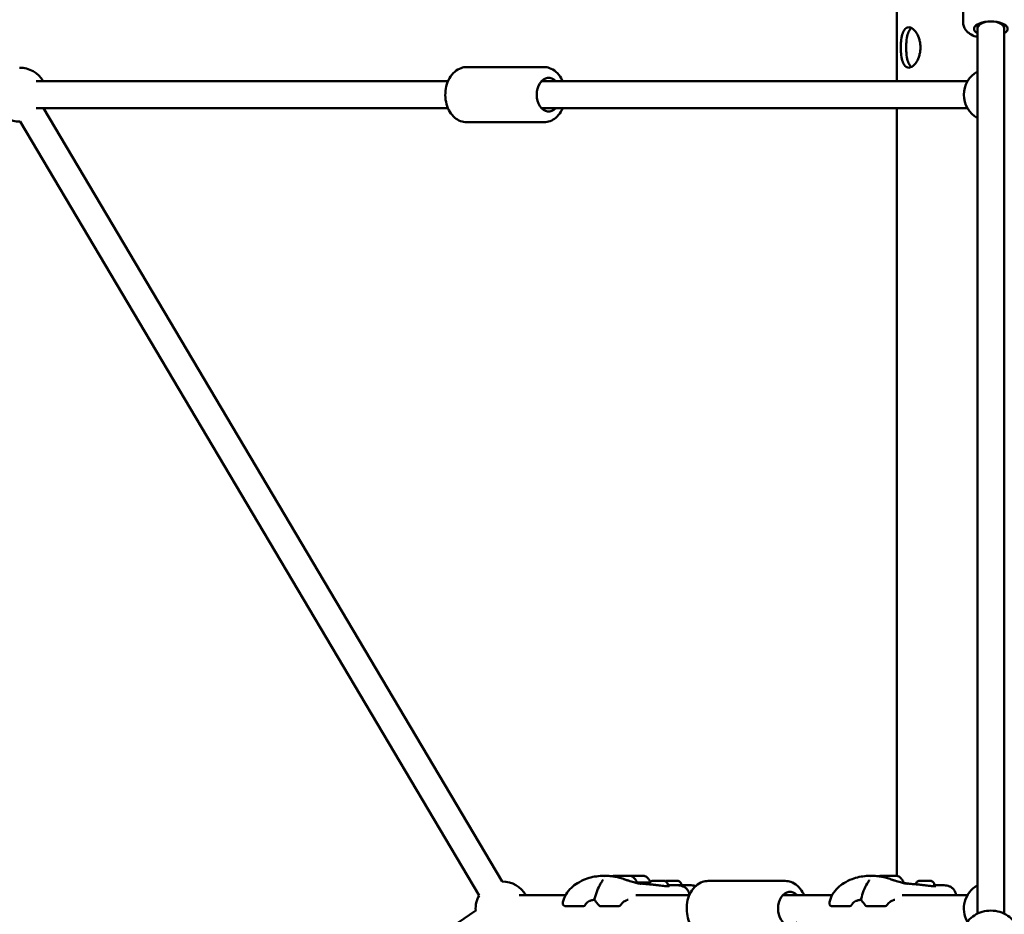
# Model space of a CAD drawing. Units: millimetres. Extents: x -10457 to 59380, y 52672 to 78182.
# Drawn here: x 51094 to 51826, y 56055 to 56720 of the extents above; entities that cross this region are included whole.
import ezdxf

# ---------------------------------------------------------------- set-up
doc = ezdxf.new("R2010")
doc.units = ezdxf.units.MM
doc.layers.add('MD_Visible', color=7, linetype='Continuous', lineweight=50)
doc.styles.get("Standard").update_dxf_attribs({"font": 'arial.ttf'})
doc.dimstyles.new('asd', dxfattribs={"dimtxt": 300, "dimasz": 100, "dimexe": 1.25, "dimexo": 0.625, "dimgap": 80, "dimtad": 1, "dimdec": 0, "dimlfac": 0.1, "dimrnd": 5, "dimtxsty": 'Standard', "dimcen": 0, "dimadec": 0, "dimazin": 0, "dimtfac": 1, "dimtdec": 0, "dimtmove": 2, "dimatfit": 3, "dimfxl": 1, "dimarcsym": 0})

# ---------------------------------------------------------------- blocks, each defined once
blk = doc.blocks.new('CustomObjectsInViewport6_0')
at = {"layer": 'MD_Visible', "extrusion": (0, 1, 0)}
for p, q in [((20616.98, 16389.9), (20616.98, 16164.83)), ((20666.33, 16208.11), (20666.33, 16280.63)), ((20676.83, 16206.98), (20676.83, 16203.64)), ((20676.83, 16203.64), (20676.83, 15546.54)), ((20696.83, 16206.98), (20696.83, 16203.64)), ((20696.83, 16203.64), (20696.83, 15546.54)), ((20297.52, 16175.33), (20354.8, 16175.33)), ((20283.55, 16164.83), (19977.73, 16164.83)), ((20669.51, 16164.83), (20353.03, 16164.83)), ((20283.55, 16144.83), (19977.73, 16144.83)), ((19983.04, 16144.83), (20323.85, 15570.31)), ((20669.51, 16144.83), (20353.03, 16144.83)), ((20616.98, 16144.83), (20616.98, 15574.73)), ((19965.72, 16134.83), (20306.65, 15560.1)), ((20297.52, 16134.33), (20354.8, 16134.33)), ((20411.95, 15574.71), (20411.95, 15574.7)), ((20412.97, 15574.7), (20412.97, 15574.7)), ((20415.98, 15574.72), (20415.98, 15574.71)), ((20417, 15574.72), (20417, 15574.71)), ((20609.94, 15574.71), (20609.94, 15574.7)), ((20610.96, 15574.7), (20610.96, 15574.7)), ((20613.97, 15574.72), (20613.97, 15574.71)), ((20614.99, 15574.72), (20614.99, 15574.71)), ((20437.1, 15571.02), (20437.84, 15571.03)), ((20439.14, 15571.02), (20437.1, 15571.02)), ((20437.84, 15571.03), (20440.63, 15571.04)), ((20437.84, 15571.02), (20437.84, 15571.03)), ((20441.93, 15571.03), (20439.14, 15571.02)), ((20440.63, 15571.04), (20442.67, 15571.04)), ((20440.63, 15571.03), (20440.63, 15571.04)), ((20442.67, 15571.04), (20441.93, 15571.03)), ((20446.89, 15567.7), (20446.89, 15566.98)), ((20476.82, 15570.81), (20534.1, 15570.81)), ((20635.09, 15571.02), (20635.83, 15571.03)), ((20637.13, 15571.02), (20635.09, 15571.02)), ((20635.83, 15571.03), (20638.62, 15571.04)), ((20635.83, 15571.02), (20635.83, 15571.03)), ((20639.91, 15571.03), (20637.13, 15571.02)), ((20638.62, 15571.04), (20640.66, 15571.04)), ((20638.62, 15571.03), (20638.62, 15571.04)), ((20640.66, 15571.04), (20639.91, 15571.03)), ((20644.88, 15567.7), (20644.88, 15566.98)), ((20370.93, 15560.31), (20336.34, 15560.31)), ((20462.85, 15560.31), (20423.05, 15560.31)), ((20568.92, 15560.31), (20532.33, 15560.31)), ((20669.51, 15560.31), (20621.04, 15560.31)), ((20384.14, 15552.2), (20370.44, 15552.2)), ((20410.42, 15552.2), (20396.72, 15552.2)), ((20582.13, 15552.2), (20568.43, 15552.2)), ((20608.41, 15552.2), (20594.71, 15552.2)), ((20304.14, 15548.84), (19967.12, 15319.78))]:
    blk.add_line(p, q, dxfattribs=at)
at = {"layer": 'MD_Visible', "extrusion": (1.72248e-16, -1.3888e-56, -1)}
blk.add_arc((-19965.48, 16154.83), 20, 89.32335, 150, dxfattribs=at)
at = {"layer": 'MD_Visible', "extrusion": (1.72248e-16, 5.61123e-57, -1)}
blk.add_arc((-20686.83, 16154.83), 20, 300, 60, dxfattribs=at)
at = {"layer": 'MD_Visible', "extrusion": (1.72248e-16, -1.39085e-56, -1)}
blk.add_arc((-19965.48, 16154.83), 20, 269.32335, 29.32335, dxfattribs=at)
at = {"layer": 'MD_Visible', "extrusion": (1.72248e-16, 2.04818e-42, -1)}
for start, end in [(89.32335, 150), (355.79822, 29.32335)]:
    blk.add_arc((-20324.09, 15550.31), 20, start, end, dxfattribs=at)
at = {"layer": 'MD_Visible', "extrusion": (1.72248e-16, 1.69797e-42, -1)}
blk.add_arc((-20686.83, 15550.31), 20, 330.29951, 60, dxfattribs=at)
at = {"layer": 'MD_Visible', "extrusion": (1.72248e-16, -4.88669e-43, -1)}
for centre, end in [((-20370.44, 15553.7), 348.30673), ((-20396.72, 15553.7), 323.79156), ((-20568.43, 15553.7), 348.30673), ((-20594.71, 15553.7), 323.79156)]:
    blk.add_arc(centre, 1.5, 270, end, dxfattribs=at)
at = {"layer": 'MD_Visible', "extrusion": (1.72248e-16, -1.88899e-42, -1)}
for centre in [(-20384.14, 15553.7), (-20582.13, 15553.7)]:
    blk.add_arc(centre, 1.5, 208.84902, 270, dxfattribs=at)
at = {"layer": 'MD_Visible', "extrusion": (1.72248e-16, -4.12537e-38, -1)}
for centre in [(-20393.93, 15557.29), (-20591.92, 15557.29)]:
    blk.add_arc(centre, 1.5, 320.64728, 14.38254, dxfattribs=at)
at = {"layer": 'MD_Visible', "extrusion": (1.72248e-16, 3.77278e-42, -1)}
for centre in [(-20410.42, 15553.7), (-20608.41, 15553.7)]:
    blk.add_arc(centre, 1.5, 216.63343, 270, dxfattribs=at)
at = {"layer": 'MD_Visible', "extrusion": (1.72248e-16, 2.29589e-41, -1)}
blk.add_ellipse((20686.83, 16203.64), major_axis=(-12.5, 0), ratio=0.445419, start_param=5.639684, end_param=10.068279, dxfattribs=at)
at = {"layer": 'MD_Visible', "extrusion": (1.72248e-16, -1.27568e-25, -1)}
for start_param, end_param in [(0, 1.176131), (1.965461, 3.141593)]:
    blk.add_ellipse((20686.83, 16203.64), major_axis=(-10, 0), ratio=0.573897, start_param=start_param, end_param=end_param, dxfattribs=at)
at = {"layer": 'MD_Visible', "extrusion": (1.72248e-16, 2.08553e-45, -1)}
blk.add_ellipse((20358.33, 16154.83), major_axis=(0, 12.5), ratio=0.707107, start_param=2.498092, end_param=6.926686, dxfattribs=at)
at = {"layer": 'MD_Visible', "extrusion": (1.72248e-16, 4.99538e-31, -1)}
for centre in [(20414.48, 15574.71), (20612.47, 15574.71)]:
    blk.add_ellipse(centre, major_axis=(-4.75, -0.01), ratio=0.002323, start_param=-1.570791, end_param=4.712394, dxfattribs=at)
at = {"layer": 'MD_Visible', "extrusion": (1.72248e-16, 8.65706e-32, -1)}
for centre, start_param, end_param in [((20411.42, 15574.7), 4.584273, 7.458505), ((20417.53, 15574.72), 1.44268, 4.316912), ((20609.41, 15574.7), 4.584273, 7.458505), ((20615.52, 15574.72), 1.44268, 4.316912)]:
    blk.add_ellipse(centre, major_axis=(-0.7, -0.002), ratio=0.002323, start_param=start_param, end_param=end_param, dxfattribs=at)
at = {"layer": 'MD_Visible'}
for centre, major_axis, start_param, end_param in [((20410.65, 15574.71), (-1.3, 0), 1.966273, 3.793308), ((20411.68, 15574.7), (-1.3, 0), 3.013471, 4.840505), ((20413.45, 15574.72), (-1.3, 0), 0.919076, 2.74611), ((20415.5, 15574.71), (-1.3, 0), 4.060668, 5.887703), ((20417.28, 15574.73), (-1.3, 0), -0.128122, 1.698913), ((20418.3, 15574.72), (-1.3, 0), -1.175319, 0.651715), ((20424.55, 15574.71), (-4.75, -0.01), 3.147663, 6.277115), ((20608.64, 15574.71), (-1.3, 0), 1.966273, 3.793308), ((20609.67, 15574.7), (-1.3, 0), 3.013471, 4.840505), ((20611.44, 15574.72), (-1.3, 0), 0.919076, 2.74611), ((20613.49, 15574.71), (-1.3, 0), 4.060668, 5.887703), ((20615.27, 15574.73), (-1.3, 0), -0.128122, 1.698913), ((20616.29, 15574.72), (-1.3, 0), -1.175319, 0.651715), ((20424.56, 15569.71), (-9.5, -0.02), 3.452734, 4.772866)]:
    blk.add_ellipse(centre, major_axis=major_axis, ratio=0.002323, start_param=start_param, end_param=end_param, dxfattribs=at)
at = {"layer": 'MD_Visible', "extrusion": (1.72248e-16, -2.09589e-31, -1)}
for centre in [(20412.24, 15574.71), (20610.23, 15574.71)]:
    blk.add_ellipse(centre, major_axis=(-0.7, -0.002), ratio=0.002323, start_param=-0.651715, end_param=2.222517, dxfattribs=at)
at = {"layer": 'MD_Visible', "extrusion": (1.72248e-16, 8.62817e-32, -1)}
for centre in [(20413.66, 15574.7), (20611.65, 15574.7)]:
    blk.add_ellipse(centre, major_axis=(-0.7, -0.002), ratio=0.002323, start_param=3.537075, end_param=6.411307, dxfattribs=at)
at = {"layer": 'MD_Visible', "extrusion": (1.72248e-16, -1.22297e-32, -1)}
for centre in [(20415.3, 15574.72), (20613.29, 15574.72)]:
    blk.add_ellipse(centre, major_axis=(-0.7, -0.002), ratio=0.002323, start_param=0.395482, end_param=3.269714, dxfattribs=at)
at = {"layer": 'MD_Visible', "extrusion": (1.72248e-16, -6.03731e-31, -1)}
for centre in [(20416.71, 15574.71), (20614.7, 15574.71)]:
    blk.add_ellipse(centre, major_axis=(-0.7, -0.002), ratio=0.002323, start_param=2.489878, end_param=5.36411, dxfattribs=at)
at = {"layer": 'MD_Visible', "extrusion": (1.72248e-16, 4.21671e-29, -1)}
blk.add_ellipse((20398.24, 15568.03), major_axis=(-1.27, 0.8), ratio=0.593478, start_param=0.000001, end_param=0.000315, dxfattribs=at)
at = {"layer": 'MD_Visible', "extrusion": (1.72248e-16, 8.64261e-32, -1)}
for centre in [(20414.49, 15569.71), (20612.48, 15569.71)]:
    blk.add_ellipse(centre, major_axis=(-9.5, -0.02), ratio=0.002323, start_param=3.140838, end_param=3.772716, dxfattribs=at)
at = {"layer": 'MD_Visible', "extrusion": (1.72248e-16, 5.11527e-30, -1)}
blk.add_ellipse((20596.23, 15568.03), major_axis=(-1.27, 0.8), ratio=0.593478, start_param=0.000001, end_param=0.000315, dxfattribs=at)
at = {"layer": 'MD_Visible', "extrusion": (1.72248e-16, -5.59425e-45, -1)}
blk.add_ellipse((20537.63, 15550.31), major_axis=(0, 12.5), ratio=0.707107, start_param=2.498092, end_param=6.926686, dxfattribs=at)
at = {"layer": 'MD_Visible'}
for points, knots in [([(20619.92, 16189.9), (20619.92, 16190.84), (20619.95, 16191.82), (20620.06, 16193.76), (20620.15, 16194.72), (20620.51, 16197.49), (20620.88, 16199.18), (20621.81, 16201.83), (20622.44, 16202.99), (20623.59, 16204.14), (20624, 16204.43), (20624.88, 16204.81), (20625.33, 16204.9), (20626.25, 16204.9), (20626.74, 16204.81), (20627.76, 16204.43), (20628.28, 16204.14), (20629.83, 16202.99), (20630.83, 16201.83), (20632.48, 16199.18), (20633.23, 16197.49), (20634, 16194.72), (20634.19, 16193.76), (20634.45, 16191.82), (20634.51, 16190.84), (20634.51, 16189.9)], [4.535477, 4.535477, 4.535477, 4.535477, 4.818955, 4.818955, 5.102433, 5.102433, 5.669389, 5.669389, 6.236302, 6.236302, 6.519759, 6.519759, 6.803215, 6.803215, 7.086672, 7.086672, 7.370129, 7.370129, 7.937042, 7.937042, 8.503998, 8.503998, 8.787476, 8.787476, 9.070954, 9.070954, 9.070954, 9.070954]), ([(20627.87, 16204.34), (20627.62, 16204.18), (20627.38, 16203.98), (20626.4, 16202.99), (20625.78, 16201.83), (20624.87, 16199.18), (20624.52, 16197.49), (20624.17, 16194.72), (20624.09, 16193.76), (20623.98, 16191.82), (20623.96, 16190.84), (20623.96, 16189.9)], [-6.409503, -6.409503, -6.409503, -6.409503, -6.239372, -6.239372, -5.672187, -5.672187, -5.104946, -5.104946, -4.821325, -4.821325, -4.537705, -4.537705, -4.537705, -4.537705]), ([(20666.33, 16208.11), (20666.33, 16207.03), (20666.56, 16205.95), (20667.39, 16203.9), (20668.03, 16202.97), (20669.77, 16201.05), (20670.96, 16200.18), (20673.66, 16198.67), (20675.19, 16198.05), (20676.83, 16197.57)], [4.712389, 4.712389, 4.712389, 4.712389, 4.8918882, 4.8918882, 5.0961967, 5.0961967, 5.3839257, 5.3839257, 5.6965273, 5.6965273, 5.6965273, 5.6965273]), ([(20634.51, 16189.9), (20634.51, 16188.95), (20634.45, 16187.98), (20634.19, 16186.04), (20634, 16185.07), (20633.23, 16182.3), (20632.48, 16180.62), (20630.83, 16177.96), (20629.83, 16176.81), (20628.28, 16175.66), (20627.76, 16175.37), (20626.74, 16174.99), (20626.25, 16174.9), (20625.33, 16174.9), (20624.88, 16174.99), (20624, 16175.37), (20623.59, 16175.66), (20622.44, 16176.81), (20621.81, 16177.96), (20620.88, 16180.62), (20620.51, 16182.3), (20620.15, 16185.07), (20620.06, 16186.04), (20619.95, 16187.98), (20619.92, 16188.95), (20619.92, 16189.9)], [0, 0, 0, 0, 0.283478, 0.283478, 0.566956, 0.566956, 1.133912, 1.133912, 1.700825, 1.700825, 1.984282, 1.984282, 2.267738, 2.267738, 2.551195, 2.551195, 2.834652, 2.834652, 3.401565, 3.401565, 3.968521, 3.968521, 4.251999, 4.251999, 4.535477, 4.535477, 4.535477, 4.535477]), ([(20623.96, 16189.9), (20623.96, 16188.95), (20623.98, 16187.98), (20624.09, 16186.04), (20624.17, 16185.07), (20624.52, 16182.3), (20624.87, 16180.62), (20625.78, 16177.96), (20626.4, 16176.81), (20627.38, 16175.81), (20627.62, 16175.62), (20627.87, 16175.46)], [-4.537705, -4.537705, -4.537705, -4.537705, -4.254084, -4.254084, -3.970464, -3.970464, -3.403223, -3.403223, -2.836038, -2.836038, -2.665907, -2.665907, -2.665907, -2.665907]), ([(20297.52, 16134.33), (20295.93, 16134.33), (20294.34, 16134.63), (20291.3, 16135.8), (20289.86, 16136.68), (20287.17, 16138.98), (20285.96, 16140.45), (20283.88, 16143.85), (20283.06, 16145.81), (20281.91, 16149.98), (20281.6, 16152.19), (20281.53, 16156.64), (20281.77, 16158.87), (20282.81, 16163.15), (20283.59, 16165.2), (20285.69, 16168.87), (20286.99, 16170.5), (20289.96, 16173.07), (20291.6, 16174.04), (20294.71, 16175.09), (20296.11, 16175.33), (20297.52, 16175.33)], [1.570796, 1.570796, 1.570796, 1.570796, 1.835593, 1.835593, 2.114994, 2.114994, 2.42832, 2.42832, 2.769693, 2.769693, 3.119897, 3.119897, 3.470822, 3.470822, 3.821293, 3.821293, 4.164346, 4.164346, 4.478137, 4.478137, 4.712389, 4.712389, 4.712389, 4.712389]), ([(20368.77, 16164.83), (20368.44, 16165.59), (20368.07, 16166.34), (20366.62, 16168.87), (20365.33, 16170.5), (20362.36, 16173.07), (20360.72, 16174.04), (20357.61, 16175.09), (20356.2, 16175.33), (20354.8, 16175.33)], [6.827862, 6.827862, 6.827862, 6.827862, 6.962886, 6.962886, 7.305938, 7.305938, 7.619729, 7.619729, 7.853982, 7.853982, 7.853982, 7.853982]), ([(20354.8, 16134.33), (20356.39, 16134.33), (20357.98, 16134.63), (20361.02, 16135.8), (20362.45, 16136.68), (20365.14, 16138.98), (20366.36, 16140.45), (20367.88, 16142.95), (20368.36, 16143.87), (20368.77, 16144.83)], [4.712389, 4.712389, 4.712389, 4.712389, 4.977185, 4.977185, 5.256587, 5.256587, 5.569913, 5.569913, 5.738509, 5.738509, 5.738509, 5.738509]), ([(20368.96, 15555), (20369.41, 15557.07), (20370.21, 15559.11), (20372.36, 15562.74), (20373.72, 15564.39), (20376.6, 15567.09), (20378.12, 15568.21), (20381.61, 15570.39), (20383.64, 15571.4), (20389.2, 15573.55), (20393, 15574.3), (20397.72, 15574.61), (20398.87, 15574.63), (20399.98, 15574.64)], [0, 0, 0, 0, 0.650007, 0.650007, 1.272624, 1.272624, 1.841899, 1.841899, 2.559374, 2.559374, 3.742294, 3.742294, 4.135966, 4.135966, 4.135966, 4.135966]), ([(20399.99, 15574.64), (20401.29, 15574.63), (20402.66, 15574.6), (20405, 15574.41), (20405.95, 15574.3), (20408.04, 15573.97), (20409.18, 15573.72), (20411.53, 15573.09), (20412.77, 15572.69), (20413.92, 15572.29)], [0, 0, 0, 0, 0.45838, 0.45838, 0.757918, 0.757918, 1.114869, 1.114869, 1.492783, 1.492783, 1.492783, 1.492783]), ([(20405.03, 15574.4), (20405.57, 15574.45), (20406.1, 15574.5), (20407.62, 15574.59), (20408.6, 15574.63), (20409.55, 15574.63)], [3.5676096, 3.5676096, 3.5676096, 3.5676096, 3.7422908, 3.7422908, 4.0764978, 4.0764978, 4.0764978, 4.0764978]), ([(20419.23, 15574.72), (20420.03, 15574.42), (20420.8, 15573.97), (20422.13, 15572.88), (20422.7, 15572.23), (20423.5, 15570.96), (20423.78, 15570.36), (20423.99, 15569.74)], [0, 0, 0, 0, 0.2593786, 0.2593786, 0.5141114, 0.5141114, 0.7102997, 0.7102997, 0.7102997, 0.7102997]), ([(20429.3, 15574.72), (20430.11, 15574.42), (20430.88, 15573.97), (20432.2, 15572.88), (20432.78, 15572.23), (20433.51, 15571.07), (20433.75, 15570.59), (20433.93, 15570.1)], [0, 0, 0, 0, 0.2593786, 0.2593786, 0.5141114, 0.5141114, 0.6716188, 0.6716188, 0.6716188, 0.6716188]), ([(20566.95, 15555), (20567.4, 15557.07), (20568.2, 15559.11), (20570.35, 15562.74), (20571.71, 15564.39), (20574.59, 15567.09), (20576.11, 15568.21), (20579.6, 15570.39), (20581.63, 15571.4), (20587.19, 15573.55), (20590.99, 15574.3), (20595.71, 15574.61), (20596.86, 15574.63), (20597.97, 15574.64)], [0, 0, 0, 0, 0.650007, 0.650007, 1.272624, 1.272624, 1.841899, 1.841899, 2.559374, 2.559374, 3.742294, 3.742294, 4.135966, 4.135966, 4.135966, 4.135966]), ([(20597.98, 15574.64), (20599.28, 15574.63), (20600.65, 15574.6), (20602.99, 15574.41), (20603.94, 15574.3), (20606.03, 15573.97), (20607.17, 15573.72), (20609.52, 15573.09), (20610.76, 15572.69), (20611.91, 15572.29)], [0, 0, 0, 0, 0.45838, 0.45838, 0.757918, 0.757918, 1.114869, 1.114869, 1.492783, 1.492783, 1.492783, 1.492783]), ([(20603.04, 15574.4), (20603.57, 15574.45), (20604.09, 15574.5), (20605.61, 15574.59), (20606.59, 15574.63), (20607.54, 15574.63)], [3.5694465, 3.5694465, 3.5694465, 3.5694465, 3.7422908, 3.7422908, 4.0764978, 4.0764978, 4.0764978, 4.0764978]), ([(20617.22, 15574.72), (20618.02, 15574.42), (20618.79, 15573.97), (20620.12, 15572.88), (20620.69, 15572.23), (20621.49, 15570.96), (20621.77, 15570.36), (20621.98, 15569.74)], [0, 0, 0, 0, 0.2593786, 0.2593786, 0.5141114, 0.5141114, 0.7102997, 0.7102997, 0.7102997, 0.7102997]), ([(20392.48, 15557.66), (20393, 15559.67), (20393.61, 15561.64), (20395.09, 15565.44), (20395.99, 15567.28), (20396.97, 15568.83)], [0, 0, 0, 0, 0.634328, 0.634328, 1.304702, 1.304702, 1.304702, 1.304702]), ([(20396.97, 15568.83), (20397.23, 15569.24), (20397.48, 15569.63), (20397.89, 15570.31), (20398.06, 15570.61), (20398.29, 15571.05), (20398.37, 15571.23), (20398.48, 15571.5), (20398.5, 15571.6), (20398.5, 15571.6)], [0, 0, 0, 0, 0.1822052, 0.1822052, 0.3474534, 0.3474534, 0.4745271, 0.4745271, 0.6210648, 0.6210648, 0.6210648, 0.6210648]), ([(20413.92, 15572.29), (20414.01, 15572.25), (20414.09, 15572.23), (20414.2, 15572.19), (20414.27, 15572.17), (20414.44, 15572.11), (20414.52, 15572.08), (20414.63, 15572.04), (20414.66, 15572.04), (20414.71, 15572.02), (20414.73, 15572.01), (20414.77, 15572), (20414.79, 15571.99), (20414.84, 15571.98), (20414.86, 15571.97), (20414.96, 15571.94), (20415.03, 15571.91), (20415.31, 15571.82), (20415.5, 15571.76), (20416.03, 15571.58), (20416.34, 15571.48), (20416.95, 15571.29), (20417.26, 15571.19), (20417.58, 15571.09)], [0, 0, 0, 0, 0.0536113, 0.0536113, 0.1150528, 0.1150528, 0.1587233, 0.1587233, 0.1707852, 0.1707852, 0.1812569, 0.1812569, 0.1892146, 0.1892146, 0.1985447, 0.1985447, 0.2265634, 0.2265634, 0.3108834, 0.3108834, 0.4761521, 0.4761521, 0.6608426, 0.6608426, 0.6608426, 0.6608426]), ([(20417.58, 15571.1), (20419.02, 15570.66), (20420.42, 15570.22), (20422.19, 15569.71), (20422.69, 15569.57), (20423.16, 15569.44)], [0, 0, 0, 0, 0.461466, 0.461466, 0.65142, 0.65142, 0.65142, 0.65142]), ([(20423.16, 15569.44), (20423.79, 15569.27), (20424.35, 15569.14), (20425.38, 15568.93), (20425.83, 15568.87), (20426.42, 15568.81), (20426.61, 15568.8), (20426.85, 15568.79), (20426.93, 15568.8), (20426.96, 15568.8), (20426.96, 15568.8), (20426.96, 15568.8)], [0, 0, 0, 0, 0.2589355, 0.2589355, 0.565102, 0.565102, 0.7704652, 0.7704652, 0.9180522, 0.9180522, 0.9497006, 0.9497006, 0.9497006, 0.9497006]), ([(20423.99, 15569.74), (20423.99, 15569.61), (20423.97, 15569.47), (20423.91, 15569.32), (20423.9, 15569.29), (20423.89, 15569.25)], [0, 0, 0, 0, 0.03892692, 0.03892692, 0.04944352, 0.04944352, 0.04944352, 0.04944352]), ([(20423.9, 15569.29), (20424.26, 15569.28), (20424.59, 15569.26), (20425.52, 15569.16), (20426.01, 15569.09), (20426.59, 15569.01), (20426.75, 15568.99), (20426.89, 15568.97)], [2.1271426, 2.1271426, 2.1271426, 2.1271426, 2.273792, 2.273792, 2.5816544, 2.5816544, 2.7283289, 2.7283289, 2.7283289, 2.7283289]), ([(20426.89, 15568.97), (20427.03, 15568.95), (20427.15, 15568.93), (20427.31, 15568.9), (20427.36, 15568.9), (20427.38, 15568.89), (20427.38, 15568.89), (20427.38, 15568.89)], [0, 0, 0, 0, 0.1213693, 0.1213693, 0.2088018, 0.2088018, 0.2274433, 0.2274433, 0.2274433, 0.2274433]), ([(20427.13, 15568.93), (20428.09, 15568.97), (20429.04, 15569.01), (20430.55, 15569.09), (20431.15, 15569.13), (20432.27, 15569.22), (20432.8, 15569.27), (20433.31, 15569.29)], [1.3446157, 1.3446157, 1.3446157, 1.3446157, 1.6354096, 1.6354096, 1.8386718, 1.8386718, 2.0373244, 2.0373244, 2.0373244, 2.0373244]), ([(20427.22, 15568.92), (20427.24, 15568.92), (20427.25, 15568.91), (20427.38, 15568.9), (20427.5, 15568.88), (20427.99, 15568.83), (20428.39, 15568.78), (20430.02, 15568.6), (20431.34, 15568.48), (20433.26, 15568.32), (20433.86, 15568.28), (20434.45, 15568.24)], [0.614595, 0.614595, 0.614595, 0.614595, 0.626652, 0.626652, 0.699555, 0.699555, 0.901545, 0.901545, 1.507143, 1.507143, 1.773217, 1.773217, 1.773217, 1.773217]), ([(20432.96, 15568.35), (20432.99, 15568.48), (20433.02, 15568.61), (20433.18, 15569.07), (20433.35, 15569.4), (20433.77, 15569.97), (20434.04, 15570.22), (20434.62, 15570.63), (20434.95, 15570.78), (20435.46, 15570.94), (20435.63, 15570.97), (20435.86, 15571), (20435.93, 15571.01), (20436.02, 15571.02), (20436.05, 15571.02), (20436.1, 15571.02), (20436.11, 15571.02), (20436.14, 15571.02), (20436.16, 15571.02), (20436.19, 15571.02), (20436.2, 15571.02), (20436.27, 15571.02), (20436.32, 15571.03), (20436.49, 15571.03), (20436.62, 15571.03), (20437.01, 15571.03), (20437.3, 15571.03), (20437.94, 15571.03), (20438.29, 15571.04), (20439.03, 15571.04), (20439.42, 15571.04), (20440.2, 15571.04), (20440.6, 15571.04), (20441.34, 15571.04), (20441.7, 15571.04), (20442.33, 15571.04), (20442.62, 15571.04), (20443.08, 15571.04), (20443.26, 15571.04), (20443.45, 15571.04), (20443.5, 15571.04), (20443.57, 15571.04), (20443.59, 15571.04), (20443.63, 15571.04), (20443.65, 15571.04), (20443.69, 15571.04), (20443.71, 15571.04), (20443.75, 15571.03), (20443.77, 15571.03), (20443.83, 15571.03), (20443.86, 15571.02), (20443.96, 15571.01), (20444.02, 15571.01), (20444.24, 15570.97), (20444.38, 15570.94), (20444.82, 15570.8), (20445.11, 15570.67), (20445.67, 15570.3), (20445.94, 15570.06), (20446.38, 15569.5), (20446.56, 15569.19), (20446.81, 15568.52), (20446.88, 15568.16), (20446.89, 15567.77), (20446.89, 15567.73), (20446.89, 15567.7)], [0.068531, 0.068531, 0.068531, 0.068531, 0.108639, 0.108639, 0.215316, 0.215316, 0.322062, 0.322062, 0.428802, 0.428802, 0.481387, 0.481387, 0.499895, 0.499895, 0.510999, 0.510999, 0.520334, 0.520334, 0.530317, 0.530317, 0.550543, 0.550543, 0.611155, 0.611155, 0.702635, 0.702635, 0.828269, 0.828269, 0.946155, 0.946155, 1.063196, 1.063196, 1.180021, 1.180021, 1.296838, 1.296838, 1.413842, 1.413842, 1.531576, 1.531576, 1.592709, 1.592709, 1.615624, 1.615624, 1.627282, 1.627282, 1.633384, 1.633384, 1.641901, 1.641901, 1.652259, 1.652259, 1.671569, 1.671569, 1.717223, 1.717223, 1.809892, 1.809892, 1.916582, 1.916582, 2.023318, 2.023318, 2.130062, 2.130062, 2.140693, 2.140693, 2.140693, 2.140693]), ([(20434.44, 15568.24), (20435.19, 15568.19), (20436.04, 15568.07), (20437.82, 15567.86), (20438.79, 15567.75), (20439.9, 15567.61), (20440.06, 15567.59), (20440.22, 15567.57)], [0, 0, 0, 0, 0.2880583, 0.2880583, 0.5759855, 0.5759855, 0.6250657, 0.6250657, 0.6250657, 0.6250657]), ([(20440.22, 15567.57), (20441.03, 15567.47), (20441.84, 15567.37), (20443.37, 15567.19), (20444.09, 15567.11), (20444.84, 15567.05), (20444.93, 15567.04), (20445.03, 15567.04)], [0, 0, 0, 0, 0.2440949, 0.2440949, 0.4912735, 0.4912735, 0.5286924, 0.5286924, 0.5286924, 0.5286924]), ([(20444.95, 15570.73), (20445.08, 15570.79), (20445.22, 15570.84), (20445.53, 15570.94), (20445.71, 15570.97), (20445.94, 15571), (20446, 15571.01), (20446.09, 15571.02), (20446.12, 15571.02), (20446.17, 15571.02), (20446.19, 15571.02), (20446.22, 15571.02), (20446.23, 15571.02), (20446.26, 15571.02), (20446.28, 15571.02), (20446.34, 15571.02), (20446.39, 15571.03), (20446.56, 15571.03), (20446.69, 15571.03), (20447.08, 15571.03), (20447.37, 15571.03), (20448.01, 15571.03), (20448.36, 15571.04), (20449.1, 15571.04), (20449.5, 15571.04), (20450.28, 15571.04), (20450.67, 15571.04), (20451.42, 15571.04), (20451.77, 15571.04), (20452.41, 15571.04), (20452.69, 15571.04), (20453.15, 15571.04), (20453.34, 15571.04), (20453.53, 15571.04), (20453.58, 15571.04), (20453.65, 15571.04), (20453.66, 15571.04), (20453.71, 15571.04), (20453.73, 15571.04), (20453.77, 15571.04), (20453.78, 15571.04), (20453.82, 15571.03), (20453.84, 15571.03), (20453.9, 15571.03), (20453.94, 15571.02), (20454.03, 15571.01), (20454.1, 15571.01), (20454.31, 15570.97), (20454.46, 15570.94), (20454.9, 15570.8), (20455.18, 15570.67), (20455.74, 15570.3), (20456.01, 15570.06), (20456.45, 15569.5), (20456.63, 15569.19), (20456.88, 15568.52), (20456.95, 15568.16), (20456.96, 15567.78), (20456.96, 15567.75), (20456.96, 15567.73)], [0.384381, 0.384381, 0.384381, 0.384381, 0.428802, 0.428802, 0.481387, 0.481387, 0.499895, 0.499895, 0.510999, 0.510999, 0.520334, 0.520334, 0.530317, 0.530317, 0.550543, 0.550543, 0.611155, 0.611155, 0.702635, 0.702635, 0.828269, 0.828269, 0.946155, 0.946155, 1.063196, 1.063196, 1.180021, 1.180021, 1.296838, 1.296838, 1.413842, 1.413842, 1.531576, 1.531576, 1.592709, 1.592709, 1.615624, 1.615624, 1.627282, 1.627282, 1.633384, 1.633384, 1.641901, 1.641901, 1.652259, 1.652259, 1.671569, 1.671569, 1.717223, 1.717223, 1.809892, 1.809892, 1.916582, 1.916582, 2.023318, 2.023318, 2.130062, 2.130062, 2.137529, 2.137529, 2.137529, 2.137529]), ([(20445.03, 15567.04), (20445.79, 15566.98), (20446.45, 15566.96), (20447.29, 15567), (20447.55, 15567.02), (20447.74, 15567.05)], [0, 0, 0, 0, 0.3010201, 0.3010201, 0.4912065, 0.4912065, 0.4912065, 0.4912065]), ([(20447.74, 15567.05), (20447.85, 15567.07), (20447.94, 15567.1), (20448, 15567.12), (20448.01, 15567.12), (20448.01, 15567.12)], [0, 0, 0, 0, 0.1133105, 0.1133105, 0.1581704, 0.1581704, 0.1581704, 0.1581704]), ([(20453.17, 15567.64), (20454.58, 15567.63), (20455.82, 15567.48), (20457.72, 15566.96), (20458.4, 15566.71), (20459.63, 15566.04), (20460.2, 15565.63), (20461.44, 15564.44), (20462.04, 15563.52), (20462.68, 15561.84), (20462.82, 15561.09), (20462.87, 15560.36)], [0, 0, 0, 0, 0.522712, 0.522712, 0.812126, 0.812126, 1.073291, 1.073291, 1.460041, 1.460041, 1.750109, 1.750109, 1.750109, 1.750109]), ([(20476.82, 15529.81), (20475.23, 15529.81), (20473.64, 15530.11), (20470.6, 15531.28), (20469.17, 15532.16), (20466.48, 15534.46), (20465.26, 15535.93), (20463.19, 15539.33), (20462.36, 15541.29), (20461.21, 15545.46), (20460.9, 15547.67), (20460.83, 15552.12), (20461.07, 15554.35), (20462.11, 15558.63), (20462.9, 15560.67), (20465, 15564.35), (20466.29, 15565.98), (20469.26, 15568.55), (20470.9, 15569.52), (20474.01, 15570.57), (20475.42, 15570.81), (20476.82, 15570.81)], [1.570796, 1.570796, 1.570796, 1.570796, 1.835593, 1.835593, 2.114994, 2.114994, 2.42832, 2.42832, 2.769693, 2.769693, 3.119897, 3.119897, 3.470822, 3.470822, 3.821293, 3.821293, 4.164346, 4.164346, 4.478137, 4.478137, 4.712389, 4.712389, 4.712389, 4.712389]), ([(20463.24, 15567.64), (20464.6, 15567.63), (20465.79, 15567.49), (20467.15, 15567.14), (20467.33, 15567.08), (20467.51, 15567.03)], [0, 0, 0, 0, 0.5025496, 0.5025496, 0.5800825, 0.5800825, 0.5800825, 0.5800825]), ([(20548.07, 15560.31), (20547.74, 15561.07), (20547.37, 15561.82), (20545.93, 15564.35), (20544.63, 15565.98), (20541.66, 15568.55), (20540.02, 15569.52), (20536.91, 15570.57), (20535.51, 15570.81), (20534.1, 15570.81)], [6.827862, 6.827862, 6.827862, 6.827862, 6.962886, 6.962886, 7.305938, 7.305938, 7.619729, 7.619729, 7.853982, 7.853982, 7.853982, 7.853982]), ([(20590.47, 15557.66), (20590.99, 15559.67), (20591.6, 15561.64), (20593.08, 15565.44), (20593.97, 15567.28), (20594.96, 15568.83)], [0, 0, 0, 0, 0.634328, 0.634328, 1.304702, 1.304702, 1.304702, 1.304702]), ([(20594.96, 15568.83), (20595.22, 15569.24), (20595.47, 15569.63), (20595.88, 15570.31), (20596.05, 15570.61), (20596.28, 15571.05), (20596.36, 15571.23), (20596.47, 15571.5), (20596.49, 15571.6), (20596.49, 15571.6)], [0, 0, 0, 0, 0.1822052, 0.1822052, 0.3474534, 0.3474534, 0.4745271, 0.4745271, 0.6210648, 0.6210648, 0.6210648, 0.6210648]), ([(20611.91, 15572.29), (20612, 15572.25), (20612.08, 15572.23), (20612.19, 15572.19), (20612.26, 15572.17), (20612.43, 15572.11), (20612.51, 15572.08), (20612.62, 15572.04), (20612.65, 15572.04), (20612.7, 15572.02), (20612.72, 15572.01), (20612.76, 15572), (20612.78, 15571.99), (20612.83, 15571.98), (20612.85, 15571.97), (20612.95, 15571.94), (20613.02, 15571.91), (20613.3, 15571.82), (20613.49, 15571.76), (20614.02, 15571.58), (20614.33, 15571.48), (20614.94, 15571.29), (20615.25, 15571.19), (20615.57, 15571.09)], [0, 0, 0, 0, 0.0536113, 0.0536113, 0.1150528, 0.1150528, 0.1587233, 0.1587233, 0.1707852, 0.1707852, 0.1812569, 0.1812569, 0.1892146, 0.1892146, 0.1985447, 0.1985447, 0.2265634, 0.2265634, 0.3108834, 0.3108834, 0.4761521, 0.4761521, 0.6608426, 0.6608426, 0.6608426, 0.6608426]), ([(20615.57, 15571.1), (20617.01, 15570.66), (20618.41, 15570.22), (20620.18, 15569.71), (20620.68, 15569.57), (20621.15, 15569.44)], [0, 0, 0, 0, 0.461466, 0.461466, 0.65142, 0.65142, 0.65142, 0.65142]), ([(20621.15, 15569.44), (20621.78, 15569.27), (20622.34, 15569.14), (20623.37, 15568.93), (20623.82, 15568.87), (20624.41, 15568.81), (20624.6, 15568.8), (20624.84, 15568.79), (20624.92, 15568.8), (20624.95, 15568.8), (20624.95, 15568.8), (20624.95, 15568.8)], [0, 0, 0, 0, 0.2589355, 0.2589355, 0.565102, 0.565102, 0.7704652, 0.7704652, 0.9180522, 0.9180522, 0.9497006, 0.9497006, 0.9497006, 0.9497006]), ([(20621.98, 15569.74), (20621.98, 15569.61), (20621.96, 15569.47), (20621.9, 15569.32), (20621.89, 15569.29), (20621.88, 15569.25)], [0, 0, 0, 0, 0.03892692, 0.03892692, 0.04944352, 0.04944352, 0.04944352, 0.04944352]), ([(20621.89, 15569.29), (20622.25, 15569.28), (20622.58, 15569.26), (20623.51, 15569.16), (20624, 15569.09), (20624.58, 15569.01), (20624.74, 15568.99), (20624.88, 15568.97)], [2.1271426, 2.1271426, 2.1271426, 2.1271426, 2.273792, 2.273792, 2.5816544, 2.5816544, 2.7283289, 2.7283289, 2.7283289, 2.7283289]), ([(20624.88, 15568.97), (20625.02, 15568.95), (20625.14, 15568.93), (20625.3, 15568.9), (20625.35, 15568.9), (20625.37, 15568.89), (20625.37, 15568.89), (20625.37, 15568.89)], [0, 0, 0, 0, 0.1213693, 0.1213693, 0.2088018, 0.2088018, 0.2274433, 0.2274433, 0.2274433, 0.2274433]), ([(20625.21, 15568.92), (20625.23, 15568.92), (20625.24, 15568.91), (20625.37, 15568.9), (20625.49, 15568.88), (20625.98, 15568.83), (20626.38, 15568.78), (20628.01, 15568.6), (20629.33, 15568.48), (20631.25, 15568.32), (20631.84, 15568.28), (20632.44, 15568.24)], [0.614595, 0.614595, 0.614595, 0.614595, 0.626652, 0.626652, 0.699555, 0.699555, 0.901545, 0.901545, 1.507143, 1.507143, 1.773217, 1.773217, 1.773217, 1.773217]), ([(20630.95, 15568.35), (20630.98, 15568.48), (20631.01, 15568.61), (20631.17, 15569.07), (20631.34, 15569.4), (20631.76, 15569.97), (20632.03, 15570.22), (20632.61, 15570.63), (20632.94, 15570.78), (20633.45, 15570.94), (20633.62, 15570.97), (20633.85, 15571), (20633.92, 15571.01), (20634.01, 15571.02), (20634.04, 15571.02), (20634.09, 15571.02), (20634.1, 15571.02), (20634.13, 15571.02), (20634.15, 15571.02), (20634.18, 15571.02), (20634.19, 15571.02), (20634.26, 15571.02), (20634.31, 15571.03), (20634.48, 15571.03), (20634.61, 15571.03), (20635, 15571.03), (20635.29, 15571.03), (20635.93, 15571.03), (20636.28, 15571.04), (20637.02, 15571.04), (20637.41, 15571.04), (20638.19, 15571.04), (20638.59, 15571.04), (20639.33, 15571.04), (20639.69, 15571.04), (20640.32, 15571.04), (20640.61, 15571.04), (20641.07, 15571.04), (20641.25, 15571.04), (20641.44, 15571.04), (20641.49, 15571.04), (20641.56, 15571.04), (20641.58, 15571.04), (20641.62, 15571.04), (20641.64, 15571.04), (20641.68, 15571.04), (20641.7, 15571.04), (20641.74, 15571.03), (20641.76, 15571.03), (20641.82, 15571.03), (20641.85, 15571.02), (20641.95, 15571.01), (20642.01, 15571.01), (20642.23, 15570.97), (20642.37, 15570.94), (20642.81, 15570.8), (20643.1, 15570.67), (20643.66, 15570.3), (20643.93, 15570.06), (20644.37, 15569.5), (20644.55, 15569.19), (20644.8, 15568.52), (20644.87, 15568.16), (20644.88, 15567.77), (20644.88, 15567.73), (20644.88, 15567.7)], [0.068531, 0.068531, 0.068531, 0.068531, 0.108639, 0.108639, 0.215316, 0.215316, 0.322062, 0.322062, 0.428802, 0.428802, 0.481387, 0.481387, 0.499895, 0.499895, 0.510999, 0.510999, 0.520334, 0.520334, 0.530317, 0.530317, 0.550543, 0.550543, 0.611155, 0.611155, 0.702635, 0.702635, 0.828269, 0.828269, 0.946155, 0.946155, 1.063196, 1.063196, 1.180021, 1.180021, 1.296838, 1.296838, 1.413842, 1.413842, 1.531576, 1.531576, 1.592709, 1.592709, 1.615624, 1.615624, 1.627282, 1.627282, 1.633384, 1.633384, 1.641901, 1.641901, 1.652259, 1.652259, 1.671569, 1.671569, 1.717223, 1.717223, 1.809892, 1.809892, 1.916582, 1.916582, 2.023318, 2.023318, 2.130062, 2.130062, 2.140693, 2.140693, 2.140693, 2.140693]), ([(20632.43, 15568.24), (20633.18, 15568.19), (20634.02, 15568.07), (20635.81, 15567.86), (20636.78, 15567.75), (20637.89, 15567.61), (20638.05, 15567.59), (20638.21, 15567.57)], [0, 0, 0, 0, 0.2880583, 0.2880583, 0.5759855, 0.5759855, 0.6250657, 0.6250657, 0.6250657, 0.6250657]), ([(20638.21, 15567.57), (20639.02, 15567.47), (20639.83, 15567.37), (20641.36, 15567.19), (20642.08, 15567.11), (20642.83, 15567.05), (20642.92, 15567.04), (20643.02, 15567.04)], [0, 0, 0, 0, 0.2440949, 0.2440949, 0.4912735, 0.4912735, 0.5286924, 0.5286924, 0.5286924, 0.5286924]), ([(20643.02, 15567.04), (20643.78, 15566.98), (20644.44, 15566.96), (20645.28, 15567), (20645.54, 15567.02), (20645.73, 15567.05)], [0, 0, 0, 0, 0.3010201, 0.3010201, 0.4912065, 0.4912065, 0.4912065, 0.4912065]), ([(20645.73, 15567.05), (20645.84, 15567.07), (20645.93, 15567.1), (20645.99, 15567.12), (20646, 15567.12), (20646, 15567.12)], [0, 0, 0, 0, 0.1133105, 0.1133105, 0.1581704, 0.1581704, 0.1581704, 0.1581704]), ([(20651.16, 15567.64), (20652.57, 15567.63), (20653.81, 15567.48), (20655.71, 15566.96), (20656.39, 15566.71), (20657.62, 15566.04), (20658.19, 15565.63), (20659.43, 15564.44), (20660.03, 15563.52), (20660.67, 15561.83), (20660.82, 15561.05), (20660.87, 15560.31)], [0, 0, 0, 0, 0.522712, 0.522712, 0.812126, 0.812126, 1.073291, 1.073291, 1.460041, 1.460041, 1.756835, 1.756835, 1.756835, 1.756835]), ([(20392.52, 15556.8), (20392.44, 15556.79), (20392.37, 15556.79), (20391.86, 15556.74), (20391.41, 15556.68), (20390.17, 15556.46), (20389.37, 15556.25), (20388.09, 15555.71), (20387.57, 15555.4), (20386.83, 15554.81), (20386.56, 15554.54), (20386.32, 15554.26)], [1.2046095, 1.2046095, 1.2046095, 1.2046095, 1.2268893, 1.2268893, 1.3644631, 1.3644631, 1.6039233, 1.6039233, 1.7957648, 1.7957648, 1.9244199, 1.9244199, 1.9244199, 1.9244199]), ([(20417.5, 15556.9), (20417, 15556.82), (20416.48, 15556.67), (20415.21, 15556.11), (20414.43, 15555.63), (20412.96, 15554.41), (20412.25, 15553.65), (20411.62, 15552.81)], [0.1153034, 0.1153034, 0.1153034, 0.1153034, 0.3373414, 0.3373414, 0.6518175, 0.6518175, 0.9741814, 0.9741814, 0.9741814, 0.9741814]), ([(20590.51, 15556.8), (20590.43, 15556.79), (20590.36, 15556.79), (20589.85, 15556.74), (20589.4, 15556.68), (20588.16, 15556.46), (20587.36, 15556.25), (20586.08, 15555.71), (20585.56, 15555.4), (20584.82, 15554.81), (20584.55, 15554.54), (20584.31, 15554.26)], [1.2046095, 1.2046095, 1.2046095, 1.2046095, 1.2268893, 1.2268893, 1.3644631, 1.3644631, 1.6039233, 1.6039233, 1.7957648, 1.7957648, 1.9244199, 1.9244199, 1.9244199, 1.9244199]), ([(20615.49, 15556.9), (20614.99, 15556.82), (20614.47, 15556.67), (20613.2, 15556.11), (20612.42, 15555.63), (20610.95, 15554.41), (20610.24, 15553.65), (20609.61, 15552.81)], [0.1153034, 0.1153034, 0.1153034, 0.1153034, 0.3373414, 0.3373414, 0.6518175, 0.6518175, 0.9741814, 0.9741814, 0.9741814, 0.9741814]), ([(20666.33, 15530.83), (20666.33, 15532.68), (20666.66, 15534.54), (20667.94, 15538.07), (20668.89, 15539.74), (20671.35, 15542.79), (20672.88, 15544.15), (20676.35, 15546.42), (20678.33, 15547.31), (20682.51, 15548.52), (20684.73, 15548.82), (20689.17, 15548.8), (20691.4, 15548.47), (20695.63, 15547.2), (20697.64, 15546.26), (20701.18, 15543.84), (20702.73, 15542.38), (20705.17, 15539.11), (20706.09, 15537.31), (20707.1, 15533.93), (20707.33, 15532.38), (20707.33, 15530.83)], [4.712389, 4.712389, 4.712389, 4.712389, 5.006005, 5.006005, 5.306184, 5.306184, 5.621489, 5.621489, 5.951186, 5.951186, 6.288844, 6.288844, 6.628677, 6.628677, 6.966142, 6.966142, 7.295068, 7.295068, 7.608512, 7.608512, 7.853982, 7.853982, 7.853982, 7.853982])]:
    blk.add_open_spline(points, degree=3, knots=knots, dxfattribs=at)
for points in [[(20399.65, 15573.44), (20399.65, 15573.44), (20399.65, 15573.44), (20399.65, 15573.44)], [(20399.98, 15574.64), (20399.99, 15574.64), (20399.99, 15574.64), (20399.99, 15574.64)], [(20408.2, 15573.92), (20408.68, 15574.23), (20409.19, 15574.5), (20409.73, 15574.7)], [(20419.54, 15574.6), (20419.63, 15574.63), (20419.71, 15574.67), (20419.8, 15574.7)], [(20597.64, 15573.43), (20597.64, 15573.43), (20597.64, 15573.43), (20597.64, 15573.43)], [(20597.97, 15574.64), (20597.98, 15574.64), (20597.98, 15574.64), (20597.98, 15574.64)], [(20606.19, 15573.92), (20606.67, 15574.23), (20607.18, 15574.5), (20607.72, 15574.7)], [(20426.89, 15568.97), (20426.89, 15568.97), (20426.89, 15568.97), (20426.89, 15568.97)], [(20427.11, 15568.93), (20427.11, 15568.93), (20427.11, 15568.93), (20427.11, 15568.93)], [(20446.89, 15567.73), (20448.97, 15567.69), (20451.06, 15567.66), (20453.17, 15567.64)], [(20448.16, 15567.11), (20448.16, 15567.11), (20448.16, 15567.11), (20448.16, 15567.11)], [(20453.17, 15567.64), (20453.17, 15567.64), (20453.17, 15567.64), (20453.17, 15567.64)], [(20453.85, 15567.62), (20453.85, 15567.62), (20453.85, 15567.62), (20453.85, 15567.62)], [(20453.89, 15567.62), (20453.9, 15567.62), (20453.9, 15567.62), (20453.91, 15567.62)], [(20453.91, 15567.62), (20454.71, 15567.69), (20455.46, 15567.76), (20456.11, 15567.75)], [(20456.2, 15567.75), (20456.2, 15567.75), (20456.19, 15567.75), (20456.19, 15567.75)], [(20456.2, 15567.75), (20458.53, 15567.69), (20460.87, 15567.66), (20463.24, 15567.64)], [(20457.66, 15567.03), (20457.66, 15567.03), (20457.66, 15567.03), (20457.66, 15567.03)], [(20624.88, 15568.97), (20624.88, 15568.97), (20624.88, 15568.97), (20624.88, 15568.97)], [(20644.88, 15567.73), (20646.96, 15567.69), (20649.05, 15567.66), (20651.16, 15567.64)], [(20651.16, 15567.64), (20651.16, 15567.64), (20651.16, 15567.64), (20651.16, 15567.64)], [(20368.97, 15553.4), (20368.86, 15553.93), (20368.84, 15554.48), (20368.96, 15555)], [(20386.32, 15554.26), (20386, 15553.87), (20385.71, 15553.44), (20385.45, 15552.98)], [(20395.51, 15552.82), (20394.66, 15553.98), (20393.74, 15555.15), (20392.78, 15556.33)], [(20566.96, 15553.4), (20566.85, 15553.93), (20566.83, 15554.48), (20566.95, 15555)], [(20584.31, 15554.26), (20583.99, 15553.87), (20583.7, 15553.44), (20583.44, 15552.98)], [(20593.5, 15552.82), (20592.65, 15553.98), (20591.73, 15555.15), (20590.76, 15556.33)]]:
    blk.add_open_spline(points, degree=3, dxfattribs=at)
blk = doc.blocks.new('*D17')
at = {"color": 0, "lineweight": -2, "transparency": 16777216}
for p, q in [((51815.16, 58774.32), (44140.12, 58774.32)), ((44141.37, 53991.34), (44141.37, 58674.32)), ((44989.94, 53891.34), (44140.12, 53891.34))]:
    blk.add_line(p, q, dxfattribs=at)
at = {"color": 0, "transparency": 16777216}
for points in [[(44124.7, 58674.32), (44158.03, 58674.32), (44141.37, 58774.32)], [(44124.7, 53991.34), (44158.03, 53991.34), (44141.37, 53891.34)]]:
    blk.add_solid(points, dxfattribs=at)
at = {"layer": 'Defpoints', "color": 0, "transparency": 16777216}
for p in [(44141.37, 58774.32), (51815.79, 58774.32), (44990.57, 53891.34)]:
    blk.add_point(p, dxfattribs=at)
at = {"color": 0, "transparency": 16777216, "insert": (43908.19, 56332.83), "char_height": 300, "attachment_point": 5, "rotation": 90}
blk.add_mtext('490', dxfattribs=at)
blk = doc.blocks.new('*D30')
at = {"color": 0, "lineweight": -2, "transparency": 16777216}
for p, q in [((46630.28, 54191.97), (46630.28, 59067.32)), ((46730.28, 59066.07), (56901.3, 59066.07)), ((57001.3, 54191.97), (57001.3, 59067.32))]:
    blk.add_line(p, q, dxfattribs=at)
at = {"color": 0, "transparency": 16777216}
for points in [[(46730.28, 59082.74), (46730.28, 59049.41), (46630.28, 59066.07)], [(56901.3, 59082.74), (56901.3, 59049.41), (57001.3, 59066.07)]]:
    blk.add_solid(points, dxfattribs=at)
at = {"layer": 'Defpoints', "color": 0, "transparency": 16777216}
for p in [(57001.3, 59066.07), (46630.28, 54191.34), (57001.3, 54191.34)]:
    blk.add_point(p, dxfattribs=at)
at = {"color": 0, "transparency": 16777216, "insert": (51815.79, 59299.35), "char_height": 300, "attachment_point": 5}
blk.add_mtext('1035', dxfattribs=at)
blk = doc.blocks.new('*D36')
at = {"color": 0, "lineweight": -2, "transparency": 16777216}
for p, q in [((51816.41, 58774.32), (58909.96, 58774.32)), ((58908.71, 54291.34), (58908.71, 58674.32)), ((58648.1, 54191.34), (58909.96, 54191.34))]:
    blk.add_line(p, q, dxfattribs=at)
at = {"color": 0, "transparency": 16777216}
for points in [[(58892.05, 58674.32), (58925.38, 58674.32), (58908.71, 58774.32)], [(58892.05, 54291.34), (58925.38, 54291.34), (58908.71, 54191.34)]]:
    blk.add_solid(points, dxfattribs=at)
at = {"layer": 'Defpoints', "color": 0, "transparency": 16777216}
for p in [(51815.79, 58774.32), (58908.71, 58774.32), (58647.48, 54191.34)]:
    blk.add_point(p, dxfattribs=at)
at = {"color": 0, "transparency": 16777216, "insert": (58675.54, 56482.83), "char_height": 300, "attachment_point": 5, "rotation": 90}
blk.add_mtext('460', dxfattribs=at)

msp = doc.modelspace()

# ---------------------------------------------------------------- block references
at = {"layer": 'MD_Visible'}
msp.add_blockref('CustomObjectsInViewport6_0', (31128.96, 40509.43), dxfattribs=at)

# ---------------------------------------------------------------- dimensions: what is measured, and where the dimension line sits
dim = msp.add_linear_dim(base=(57001.3, 59066.07), p1=(46630.28, 54191.34), p2=(57001.3, 54191.34), dimstyle='asd')
dim.commit()
dim.dimension.update_dxf_attribs({"geometry": '*D30', "text_midpoint": (51815.79, 59299.35)})
for base, p1, picture, middle in [((44141.37, 58774.32), (44990.57, 53891.34), '*D17', (43908.19, 56332.83)), ((58908.71, 58774.32), (58647.48, 54191.34), '*D36', (58675.54, 56482.83))]:
    dim = msp.add_linear_dim(base=base, p1=p1, p2=(51815.79, 58774.32), angle=90, dimstyle='asd')
    dim.commit()
    dim.dimension.update_dxf_attribs({"geometry": picture, "text_midpoint": middle})

doc.saveas('drawing.dxf')
